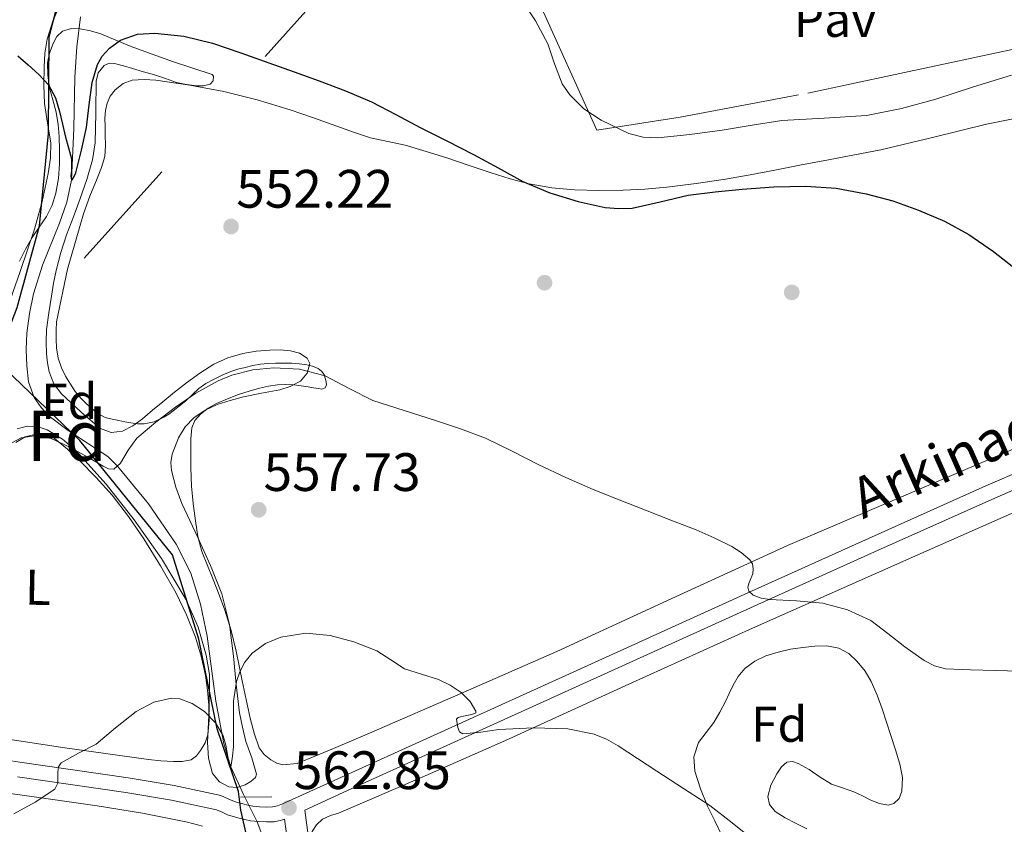
# Model space of a CAD drawing. Extents: x 559659 to 566510, y 742779 to 747468.
# Drawn here: x 564230 to 564426, y 746718 to 746878 of the extents above; entities that cross this region are included whole.
import ezdxf
from ezdxf.enums import TextEntityAlignment as Align

# ---------------------------------------------------------------- set-up
doc = ezdxf.new("R2010")
doc.units = 0
doc.header["$MEASUREMENT"] = 0
for name, pattern in [('DGN Style 2', [77.00461, 46.202766, -30.801844]), ('DGN Style 3', [107.806454, 77.00461, -30.801844]), ('DGN Style 7', [154.00922, 69.304149, -30.801844, 23.101383, -30.801844])]:
    doc.linetypes.add(name, pattern=pattern)
for name, color, linetype in [('Nivel 1', 7, 'Continuous'), ('Nivel 11', 7, 'Continuous'), ('Nivel 17', 7, 'Continuous'), ('Nivel 20', 7, 'Continuous'), ('Nivel 21', 7, 'Continuous'), ('Nivel 25', 7, 'Continuous'), ('Nivel 26', 7, 'Continuous'), ('Nivel 32', 7, 'Continuous'), ('Nivel 35', 7, 'Continuous'), ('Nivel 36', 7, 'Continuous'), ('Nivel 37', 7, 'Continuous'), ('Nivel 4', 7, 'Continuous'), ('Nivel 41', 7, 'Continuous'), ('Nivel 44', 7, 'Continuous'), ('Nivel 48', 7, 'Continuous'), ('Nivel 5', 7, 'Continuous'), ('Nivel 57', 7, 'Continuous'), ('Nivel 7', 7, 'Continuous')]:
    doc.layers.add(name, color=color, linetype=linetype)
doc.styles.add('Style-arial', font='arial.shx', dxfattribs={"bigfont": 'arialbig.shx'})
doc.styles.add('Style-ariali', font='ariali.shx', dxfattribs={"bigfont": 'arialibig.shx'})
doc.styles.add('Style-arialn', font='arialn.shx', dxfattribs={"bigfont": 'arialnbig.shx'})

# ---------------------------------------------------------------- blocks, each defined once
blk = doc.blocks.new('5PATER')
at = {"layer": 'Nivel 7', "linetype": 'Continuous', "lineweight": 0}
h = blk.add_hatch(color=53, dxfattribs=at)
edge = h.paths.add_edge_path()
edge.add_ellipse((0, 0), major_axis=(-1.095731442945027, -1.110710700472634), ratio=0.9994222409660316, start_angle=0, end_angle=360)
blk = doc.blocks.new('5PERFI_1')
at = {"layer": 'Nivel 17', "linetype": 'Continuous', "lineweight": 0}
h = blk.add_hatch(color=7, dxfattribs=at)
edge = h.paths.add_edge_path()
edge.add_arc((0, 0), 1.559999998246487, 315.0000000018422, 675.0000000018422)
blk = doc.blocks.new('5PERFI')
at = {"layer": 'Nivel 17', "color": 7, "linetype": 'Continuous', "lineweight": 0}
blk.add_blockref('5PERFI_1', (0, 0), dxfattribs=at)

msp = doc.modelspace()

# ---------------------------------------------------------------- linework, layer by layer
at = {"layer": 'Nivel 1', "color": 7, "linetype": 'Continuous', "lineweight": 30}
msp.add_polyline3d([(564282.706, 746623.4739999999, 574.099), (564285.3200000001, 746638.942, 572.068), (564288.065, 746660.5419999999, 569.3290000000001), (564288.0719999999, 746678.916, 567.458), (564286.1359999999, 746689.5179999999, 565.773), (564277.935, 746704.337, 564.913), (564274.244, 746720.5760000001, 562.885), (564273.76, 746724.247, 561.294), (564269.5349999999, 746736.753, 559.896), (564265.8759999999, 746754.524, 559.242), (564260.618, 746771.307, 558.014), (564242.2180000001, 746794.0630000001, 554.566), (564225.652, 746809.912, 553.727), (564229.72, 746820.4920000001, 552.91), (564234.203, 746836.71, 551.792), (564236, 746855.0630000001, 550.715), (564236.0789999999, 746874.335, 549.072), (564239.791, 746888.5930000001, 548.489)], dxfattribs=at)
at = {"layer": 'Nivel 11', "color": 142, "linetype": 'DGN Style 3', "lineweight": 13}
msp.add_polyline3d([(564278.9180000001, 746714.4140000001, 563.072), (564277.487, 746718.256, 562.42), (564274.747, 746723.693, 561.074), (564272.22, 746729.2, 560), (564270.821, 746733.824, 559.591), (564269.244, 746742.25, 559.321), (564267.503, 746755.1780000001, 559.297), (564266.223, 746761.531, 559.134), (564264.246, 746767.662, 558.672), (564261.369, 746773.469, 557.806), (564255.8670000001, 746781.462, 556.188), (564249.6599999999, 746788.9750000001, 555), (564247.7790000001, 746790.8459999999, 554.828), (564239.8870000001, 746796.06, 554.337), (564236.1059999999, 746798.8870000001, 554.089), (564234.483, 746800.6000000001, 553.949), (564233.1259999999, 746802.6059999999, 553.792), (564232.014, 746805.685, 553.549), (564231.6540000001, 746808.878, 553.312), (564231.551, 746812.129, 553.115), (564231.686, 746815.3740000001, 552.944), (564232.21, 746819.301, 552.832), (564232.966, 746823.1980000001, 552.72), (564234.7490000001, 746828.9240000001, 552.173), (564238.1880000001, 746837.246, 550.917), (564239.6359999999, 746841.4680000001, 550.355), (564240.523, 746845.8400000001, 550), (564240.977, 746856.0730000001, 549.596), (564241.206, 746866.318, 549.2), (564241.5860000001, 746872.2960000001, 548.905), (564242.342, 746878.254, 548.6080000000001)], dxfattribs=at)
at = {"layer": 'Nivel 20', "color": 7, "linetype": 'DGN Style 2', "lineweight": 0}
msp.add_polyline3d([(564326.179, 746897.3400000001, 544.678), (564328.5789999999, 746902.94, 544.566), (564329.747, 746904.348, 544.55), (564330.467, 746905.084, 544.55), (564331.619, 746905.7239999999, 544.534), (564351.0109999999, 746913.324, 543.878), (564409.0430000001, 746935.084, 542.598), (564432.115, 746872.7479999999, 543.446), (564385.1070000001, 746862.7479999999, 543.462), (564361.5390000001, 746858.348, 544.326), (564344.9950000001, 746855.7720000001, 545.046), (564326.179, 746897.3400000001, 544.678)], dxfattribs=at)
at = {"layer": 'Nivel 21', "color": 1, "linetype": 'DGN Style 2', "lineweight": 0, "elevation": 561.926, "flags": 128}
msp.add_lwpolyline([(564274.131, 746723.1640000001), (564280.3870000001, 746723.196)], dxfattribs=at)
at = {"layer": 'Nivel 21', "color": 7, "linetype": 'DGN Style 3', "lineweight": 0}
msp.add_polyline3d([(564208.771, 746733.3289999999, 557.926), (564230.2520000001, 746730.0819999999, 559.654), (564251.8300000001, 746726.997, 561.3820000000001), (564260.9610000001, 746725.467, 562.1080000000001), (564270.2620000001, 746723.449, 562.758), (564271.6780000001, 746722.842, 562.791), (564272.6359999999, 746722.392, 562.806), (564273.538, 746722.1130000001, 562.846), (564274.6059999999, 746721.8160000001, 562.886), (564275.631, 746721.5630000001, 562.926), (564276.5800000001, 746721.3659999999, 562.966), (564277.933, 746721.213, 563.018), (564279.3530000001, 746721.1769999999, 563.062), (564280.5179999999, 746721.202, 563.0550000000001), (564281.4879999999, 746721.392, 562.982), (564282.517, 746721.7890000001, 562.87), (564283.7239999999, 746722.325, 562.758), (564294.233, 746727.1270000001, 562.149), (564304.754, 746731.9210000001, 561.51), (564340.2590000001, 746748.0179999999, 558.174), (564375.7690000001, 746764.0989999999, 554.902), (564399.0260000001, 746774.5760000001, 553.351), (564422.3489999999, 746785.021, 551.99), (564444.7849999999, 746794.8300000001, 550.772)], dxfattribs=at)
at = {"layer": 'Nivel 21', "color": 7, "linetype": 'Continuous', "lineweight": 0}
for points in [[(564287.7409999999, 746714.5789999999, 563.308), (564286.9199999999, 746720.551, 562.643), (564295.453, 746724.452, 562.149), (564305.9709999999, 746729.244, 561.51), (564341.4720000001, 746745.3400000001, 558.174), (564376.979, 746761.4199999999, 554.902), (564400.2309999999, 746771.8940000001, 553.351), (564423.5390000001, 746782.3319999999, 551.99), (564445.962, 746792.1359999999, 550.772)], [(564229.824, 746727.173, 559.654), (564251.379, 746724.092, 561.3820000000001), (564260.406, 746722.5789999999, 562.1080000000001), (564269.3629999999, 746720.6359999999, 562.758), (564270.473, 746720.1599999999, 562.791), (564271.571, 746719.6440000001, 562.806), (564272.709, 746719.2919999999, 562.846), (564273.8589999999, 746718.9720000001, 562.886), (564274.98, 746718.6950000001, 562.926), (564276.115, 746718.46, 562.966), (564277.73, 746718.277, 563.018), (564279.3470000001, 746718.236, 563.062), (564280.834, 746718.2679999999, 563.0550000000001), (564282.307, 746718.5560000001, 562.982), (564282.875, 746718.7760000001, 562.934), (564283.5320000001, 746714, 563.308)]]:
    msp.add_polyline3d(points, dxfattribs=at)
at = {"layer": 'Nivel 25', "color": 1, "linetype": 'Continuous', "lineweight": 0}
msp.add_polyline3d([(564238.291, 746880.828, 548.966), (564236.8489999999, 746877.3910000001, 548.995), (564235.7150000001, 746873.8200000001, 549.094), (564235.253, 746871.0619999999, 549.319), (564235.091, 746868.284, 549.558), (564235.044, 746864.673, 549.828), (564235.1710000001, 746861.068, 550.102), (564235.804, 746857.159, 550.5310000000001), (564236.4029999999, 746853.26, 550.934), (564236.3389999999, 746850.203, 551.112), (564235.9070000001, 746847.148, 551.2860000000001), (564234.706, 746841.5530000001, 551.6560000000001), (564233.1710000001, 746836.06, 552.022), (564230.331, 746827.6570000001, 552.532), (564227.4110000001, 746819.2919999999, 553.03)], dxfattribs=at)
at = {"layer": 'Nivel 32', "color": 6, "linetype": 'DGN Style 7', "lineweight": 0}
msp.add_polyline3d([(564638.467, 747137.788, 537.4), (564686.0460000001, 747124.8600000001, 537.567), (564704.2509999999, 747064.53, 541.727), (564628.585, 747041.1939999999, 539.859), (564537.337, 747000.477, 540.4350000000001), (564428.104, 746960.067, 542.4590000000001), (564325.321, 746922.017, 544.101), (564211.7320000001, 746795.3189999999, 554.6510000000001), (564084.294, 746815.24, 551.576)], dxfattribs=at)
at = {"layer": 'Nivel 35', "color": 92, "linetype": 'DGN Style 3', "lineweight": 0}
for points in [[(564230.227, 746829.676, 553.606), (564231.4040000001, 746832.087, 553.494), (564232.723, 746834.396, 553.3820000000001), (564234.142, 746836.4750000001, 553.271), (564235.5549999999, 746838.5719999999, 553.142), (564236.679, 746840.821, 552.9780000000001), (564237.443, 746843.212, 552.79), (564237.9380000001, 746846.115, 552.556), (564238.1470000001, 746849.0360000001, 552.326), (564238.1880000001, 746851.757, 552.146), (564238.0989999999, 746854.476, 551.974), (564237.8640000001, 746856.9070000001, 551.785), (564237.4909999999, 746859.324, 551.606), (564236.848, 746861.76, 551.544), (564236.163, 746864.1880000001, 551.51), (564235.8160000001, 746866.652, 551.394), (564235.7949999999, 746869.132, 551.2860000000001), (564236.159, 746871.088, 551.232), (564236.915, 746873.004, 551.206), (564237.649, 746874.3459999999, 551.203), (564238.787, 746875.4040000001, 551.206), (564240.538, 746875.9680000001, 551.214), (564242.291, 746875.868, 551.222), (564244.338, 746875.473, 551.232), (564246.355, 746874.8759999999, 551.238), (564249.385, 746873.632, 551.238), (564252.4029999999, 746872.412, 551.238), (564256.6159999999, 746870.8589999999, 551.238), (564260.835, 746869.324, 551.238), (564264.689, 746868.061, 551.254), (564268.531, 746866.8119999999, 551.27), (564268.8090000001, 746866.46, 551.27), (564268.686, 746865.571, 551.27), (564268.115, 746864.9240000001, 551.27), (564266.7949999999, 746864.5970000001, 551.27), (564265.4750000001, 746864.588, 551.27), (564263.4310000001, 746864.797, 551.27), (564261.395, 746865.212, 551.27), (564259.2239999999, 746865.996, 551.27), (564257.075, 746866.7479999999, 551.27), (564254.8589999999, 746867.3800000001, 551.27), (564252.6429999999, 746868.0120000001, 551.27), (564250.875, 746868.5160000001, 551.27), (564249.1070000001, 746869.02, 551.27), (564248.0660000001, 746869.1030000001, 551.27), (564247.027, 746868.6359999999, 551.27), (564245.8430000001, 746867.162, 551.273), (564245.4750000001, 746865.4839999999, 551.2860000000001), (564245.4299999999, 746863.5079999999, 551.343), (564245.4110000001, 746861.5320000001, 551.446), (564245.4140000001, 746859.1000000001, 551.597), (564245.2520000001, 746853.2320000001, 551.933), (564244.7069999999, 746849.8200000001, 552.118), (564243.6070000001, 746845.9439999999, 552.469), (564242.291, 746842.156, 552.822), (564240.9110000001, 746838.544, 553.028), (564239.5549999999, 746834.9240000001, 553.238), (564238.422, 746831.408, 553.477)], [(564238.422, 746831.408, 553.477), (564237.4909999999, 746827.8360000001, 553.718), (564236.9850000001, 746825.3090000001, 553.894), (564236.547, 746822.764, 554.07), (564236.0260000001, 746819.44, 554.131), (564235.6030000001, 746816.108, 554.198), (564235.5149999999, 746813.6939999999, 554.403), (564235.6030000001, 746811.2760000001, 554.646), (564235.746, 746809.4680000001, 554.866), (564236.0989999999, 746807.676, 555.062), (564237.06, 746805.3470000001, 555.146), (564238.5789999999, 746803.3400000001, 555.19), (564240.4780000001, 746801.5249999999, 555.352), (564242.419, 746799.7720000001, 555.4780000000001), (564244.3360000001, 746798.078, 555.51), (564246.3230000001, 746796.4439999999, 555.5260000000001), (564248.442, 746795.6200000001, 555.534), (564250.659, 746795.916, 555.542), (564252.72, 746796.993, 555.552), (564254.6429999999, 746798.348, 555.558), (564256.675, 746800.057, 555.558), (564258.7069999999, 746801.756, 555.558), (564261.044, 746803.652, 555.558), (564263.395, 746805.5320000001, 555.558), (564266.0430000001, 746807.4639999999, 555.563), (564268.851, 746809.212, 555.574), (564271.656, 746810.5109999999, 555.593), (564274.6270000001, 746811.3559999999, 555.606), (564277.2949999999, 746811.784, 555.606), (564279.9709999999, 746812.0120000001, 555.606), (564282.0249999999, 746812.047, 555.606), (564284.0830000001, 746811.8999999999, 555.606), (564285.854, 746811.3870000001, 555.61), (564287.4110000001, 746810.396, 555.622), (564287.9070000001, 746809.389, 555.652), (564287.4269999999, 746807.4140000001, 555.735), (564286.067, 746805.868, 555.798), (564284.0530000001, 746804.814, 555.832), (564281.939, 746804.1240000001, 555.862), (564278.3319999999, 746803.4539999999, 555.9010000000001), (564274.7390000001, 746802.7479999999, 555.942), (564272.1159999999, 746802.033, 556.003), (564269.523, 746801.1799999999, 556.07), (564267.102, 746800.0719999999, 556.091), (564264.851, 746798.54, 556.102), (564263.131, 746796.7590000001, 556.139), (564261.8430000001, 746794.604, 556.246), (564260.5619999999, 746791.344, 556.665), (564260.2960000001, 746789.709, 556.927), (564260.4029999999, 746788.092, 557.142), (564261.271, 746784.787, 557.446), (564262.5149999999, 746781.548, 557.766), (564264.0860000001, 746778.139, 558.208), (564265.6510000001, 746774.7479999999, 558.694), (564268.152, 746769.209, 559.659), (564270.4510000001, 746763.5800000001, 560.5500000000001), (564271.9450000001, 746757.4510000001, 561.184), (564272.771, 746751.148, 561.75), (564273.3090000001, 746745.524, 562.23), (564273.923, 746739.916, 562.71), (564274.5120000001, 746737.058, 563.034), (564275.203, 746734.22, 563.35), (564276.4040000001, 746730.942, 563.551), (564277.2990000001, 746727.7080000001, 563.622), (564277.108, 746727.0519999999, 563.626), (564276.2150000001, 746726.263, 563.626), (564275.075, 746725.612, 563.622), (564273.46, 746725.0630000001, 563.618), (564271.8589999999, 746725.212, 563.574), (564269.9550000001, 746726.1699999999, 563.349), (564268.5630000001, 746727.8200000001, 563.078), (564267.754, 746730.8940000001, 562.778), (564267.587, 746733.996, 562.5020000000001), (564267.9099999999, 746740.7609999999, 561.989), (564267.9709999999, 746747.5160000001, 561.4780000000001), (564267.351, 746751.3559999999, 561.163), (564265.74, 746756.967, 560.673), (564263.315, 746762.3800000001, 560.166), (564258.4380000001, 746770.5760000001, 559.09), (564252.9950000001, 746778.3, 558.134), (564247.426, 746785.344, 557.58), (564241.395, 746792.0760000001, 557.03), (564238.7649999999, 746794.3430000001, 556.764), (564235.7309999999, 746796.172, 556.598), (564233.727, 746796.848, 556.59), (564231.699, 746796.892, 556.582), (564229.764, 746796.3670000001, 556.574)], [(564369.8589999999, 746715.5, 561.158), (564368.4410000001, 746718.429, 561.158), (564367.0109999999, 746721.372, 561.142), (564365.6129999999, 746724.8060000001, 560.952), (564364.5149999999, 746728.3, 560.678), (564364.3130000001, 746731.182, 560.396), (564365.219, 746734.0120000001, 560.118), (564366.7350000001, 746736.03, 559.9590000000001), (564368.243, 746737.98, 559.798), (564369.4369999999, 746740.051, 559.547), (564370.5789999999, 746742.156, 559.302), (564371.335, 746743.767, 559.166), (564372.0830000001, 746745.388, 559.046), (564373.1070000001, 746747.142, 558.922), (564374.435, 746748.7320000001, 558.806), (564376.406, 746750.2150000001, 558.693), (564378.6270000001, 746751.212, 558.582), (564381.0349999999, 746751.9680000001, 558.378), (564383.4909999999, 746752.54, 558.166), (564385.9299999999, 746752.9240000001, 558.041), (564388.371, 746753.1799999999, 557.99), (564390.7390000001, 746753.2309999999, 557.998), (564393.1070000001, 746752.7960000001, 558.006), (564395.1200000001, 746751.7150000001, 558.006), (564396.787, 746750.108, 558.006), (564398.325, 746748.196, 558.02), (564399.5390000001, 746746.1240000001, 558.054), (564400.727, 746743.435, 558.146), (564401.747, 746740.7, 558.342), (564402.604, 746738.044, 558.597), (564403.459, 746735.388, 558.854), (564404.365, 746732.557, 559.121), (564405.267, 746729.7239999999, 559.3820000000001), (564405.76, 746727.0549999999, 559.5500000000001), (564405.6510000001, 746724.3319999999, 559.606), (564405.128, 746722.9010000001, 559.606), (564404.0190000001, 746721.852, 559.606), (564402.909, 746721.5700000001, 559.607), (564401.1669999999, 746721.8700000001, 559.61), (564399.507, 746722.5560000001, 559.622), (564397.7930000001, 746723.4040000001, 559.679), (564396.067, 746724.22, 559.766), (564393.8629999999, 746724.9750000001, 559.879), (564391.6669999999, 746725.756, 559.99), (564389.412, 746727.131, 560.086), (564387.219, 746728.652, 560.134), (564385.01, 746729.8589999999, 560.142), (564383.8700000001, 746730.203, 560.146), (564382.8030000001, 746730.1240000001, 560.15), (564381.692, 746729.1950000001, 560.158), (564380.8030000001, 746727.788, 560.166), (564379.5800000001, 746725.513, 560.187), (564378.9950000001, 746723.244, 560.23), (564379.342, 746721.6540000001, 560.371), (564380.4510000001, 746720.2679999999, 560.534), (564382.4709999999, 746719.013, 560.641), (564384.5149999999, 746717.996, 560.71), (564386.7320000001, 746716.858, 560.743)]]:
    msp.add_polyline3d(points, dxfattribs=at)
at = {"layer": 'Nivel 36', "color": 92, "linetype": 'Continuous', "lineweight": 0}
for points in [[(564615.155, 746881.3559999999, 547.414), (564602.659, 746875.0290000001, 547.541), (564596.604, 746871.5490000001, 547.613), (564590.7390000001, 746867.7239999999, 547.702), (564588.317, 746865.757, 547.804), (564585.939, 746863.74, 547.926), (564583.5900000001, 746861.8729999999, 548.008), (564581.0590000001, 746860.3160000001, 548.054), (564569.6510000001, 746855.331, 548.08), (564558.243, 746850.348, 548.102), (564538.6740000001, 746841.797, 548.179), (564519.1070000001, 746833.244, 548.2620000000001), (564502.7520000001, 746825.746, 548.366), (564486.4510000001, 746818.1240000001, 548.5020000000001), (564473.058, 746812.03, 548.667), (564459.619, 746806.06, 549.11), (564443.462, 746799.084, 550.061), (564427.2990000001, 746792.1400000001, 551.174), (564405.1129999999, 746782.6510000001, 552.698), (564382.9310000001, 746773.148, 554.3580000000001), (564359.942, 746762.665, 556.3340000000001), (564337.027, 746752.0760000001, 558.374), (564318.4369999999, 746743.94, 560.051)], [(564287.811, 746714.0700000001, 563.824), (564288.405, 746716.287, 563.6030000000001), (564289.2579999999, 746717.6130000001, 563.482), (564290.435, 746718.7960000001, 563.3820000000001), (564292.027, 746719.5109999999, 563.331), (564293.619, 746719.932, 563.2860000000001), (564310.25, 746727.1140000001, 562.275), (564326.8189999999, 746734.412, 561.03), (564351.382, 746745.5860000001, 558.6850000000001), (564375.9709999999, 746756.7320000001, 556.3100000000001), (564408.2490000001, 746771.0260000001, 553.518), (564440.531, 746785.324, 551.398), (564470.1810000001, 746799.057, 550.386), (564499.8589999999, 746812.78, 549.782), (564533.811, 746827.716, 549.17), (564567.8589999999, 746842.476, 548.838), (564590.577, 746852.825, 549.0260000000001), (564602.0360000001, 746857.7250000001, 549.341), (564613.747, 746861.916, 549.83), (564621.571, 746864.3559999999, 550.214), (564629.395, 746866.7960000001, 550.598)], [(564246.486, 746848.321, 551.726), (564247.155, 746850.54, 551.574), (564247.325, 746852.675, 551.4300000000001), (564247.267, 746854.8119999999, 551.2860000000001), (564247.226, 746856.4839999999, 551.178), (564247.1869999999, 746858.156, 551.078), (564247.3130000001, 746859.658, 551.001), (564247.6510000001, 746861.148, 550.934), (564248.26, 746862.538, 550.861), (564249.2509999999, 746863.7720000001, 550.822), (564250.831, 746865.061, 550.822), (564252.6270000001, 746865.7239999999, 550.822), (564254.983, 746865.855, 550.822), (564257.331, 746865.6599999999, 550.822), (564264.101, 746864.7069999999, 550.784), (564270.835, 746863.436, 550.678), (564277.4909999999, 746861.7919999999, 550.461), (564284.0349999999, 746859.8200000001, 550.246), (564288.6610000001, 746858.176, 550.158), (564293.283, 746856.524, 550.07), (564296.619, 746855.3659999999, 550.001), (564299.9709999999, 746854.2520000001, 549.926), (564303.4269999999, 746853.473, 549.825), (564306.899, 746852.7479999999, 549.718), (564311.0460000001, 746851.53, 549.615), (564315.1710000001, 746850.236, 549.5260000000001), (564319.588, 746848.7520000001, 549.44), (564324.003, 746847.26, 549.398), (564327.7579999999, 746846.0860000001, 549.398), (564331.571, 746845.0519999999, 549.398), (564336.0519999999, 746844.2550000001, 549.398), (564340.5789999999, 746843.8999999999, 549.398), (564345.396, 746843.7579999999, 549.398), (564350.2110000001, 746843.8200000001, 549.398), (564354.558, 746844.0260000001, 549.373), (564358.899, 746844.396, 549.3340000000001), (564364.763, 746845.125, 549.314), (564370.595, 746846.0279999999, 549.2860000000001), (564375.503, 746846.895, 549.1800000000001), (564380.4029999999, 746847.804, 549.062), (564385.723, 746848.835, 548.99), (564391.0430000001, 746849.868, 548.918), (564396.2509999999, 746850.852, 548.848), (564401.459, 746851.8360000001, 548.758), (564411.9890000001, 746854.352, 548.492), (564422.4990000001, 746856.9720000001, 548.198), (564433.8200000001, 746859.203, 547.886)], [(564318.4369999999, 746743.94, 560.051), (564299.811, 746735.868, 561.734), (564292.6270000001, 746732.804, 562.226), (564285.395, 746729.804, 562.518), (564282.5789999999, 746729.548, 562.5020000000001), (564281.365, 746729.9029999999, 562.421), (564280.2110000001, 746730.5560000001, 562.342), (564278.8400000001, 746731.598, 562.278), (564277.875, 746732.9240000001, 562.214), (564276.8470000001, 746735.8530000001, 562.077), (564276.0989999999, 746738.828, 561.926), (564275.28, 746742.5590000001, 561.6750000000001), (564274.483, 746746.284, 561.2860000000001), (564273.895, 746749.2320000001, 560.792), (564273.2990000001, 746752.172, 560.294), (564272.283, 746756.26, 559.767), (564271.0109999999, 746760.3, 559.238), (564269.8899999999, 746763.3700000001, 558.823), (564268.723, 746766.412, 558.4060000000001), (564267.5830000001, 746769.175, 557.94), (564266.467, 746771.9639999999, 557.542), (564265.6640000001, 746774.9739999999, 557.337), (564265.1710000001, 746778.06, 557.174), (564264.7239999999, 746781.5090000001, 556.972), (564264.419, 746784.9720000001, 556.806), (564264.2890000001, 746788.612, 556.718), (564264.243, 746792.2520000001, 556.646), (564264.26, 746794.405, 556.59), (564264.4510000001, 746796.5560000001, 556.534), (564265.0730000001, 746798.0349999999, 556.495), (564266.2110000001, 746799.2760000001, 556.438), (564267.7250000001, 746800.466, 556.336), (564269.3629999999, 746801.388, 556.23), (564271.5419999999, 746802.351, 556.102), (564273.763, 746803.196, 555.974), (564275.8400000001, 746803.8659999999, 555.862), (564277.939, 746804.46, 555.75), (564279.6969999999, 746804.8559999999, 555.57), (564281.4750000001, 746805.1159999999, 555.366), (564283.148, 746805.2180000001, 555.24), (564284.8189999999, 746805.1159999999, 555.142), (564286.196, 746804.9180000001, 555.097), (564287.571, 746804.716, 555.046), (564288.635, 746804.5560000001, 554.9830000000001), (564289.699, 746804.396, 554.918), (564290.3319999999, 746804.2749999999, 554.88), (564290.963, 746804.4920000001, 554.838), (564291.247, 746805.0930000001, 554.744), (564291.1869999999, 746805.7080000001, 554.63), (564290.771, 746807.1640000001, 554.4540000000001), (564290.2509999999, 746807.8630000001, 554.393), (564289.571, 746808.3640000001, 554.3580000000001), (564288.469, 746808.8200000001, 554.336), (564287.331, 746809.084, 554.326), (564285.838, 746809.3030000001, 554.326), (564284.3389999999, 746809.4199999999, 554.326), (564282.723, 746809.432, 554.326), (564281.1070000001, 746809.4040000001, 554.326), (564279.6100000001, 746809.3500000001, 554.297), (564278.115, 746809.2280000001, 554.2620000000001), (564276.578, 746808.9569999999, 554.2620000000001), (564275.0590000001, 746808.588, 554.2620000000001), (564273.6259999999, 746808.2050000001, 554.244), (564272.2110000001, 746807.756, 554.23), (564270.4809999999, 746807.0419999999, 554.238), (564268.8030000001, 746806.2039999999, 554.246), (564267.2849999999, 746805.362, 554.246), (564265.8589999999, 746804.3800000001, 554.246), (564264.548, 746803.1599999999, 554.246), (564263.2509999999, 746801.932, 554.246), (564262.0279999999, 746800.9469999999, 554.246), (564260.787, 746799.98, 554.246), (564259.8740000001, 746799.3049999999, 554.246), (564258.915, 746798.6680000001, 554.246), (564257.0079999999, 746797.7760000001, 554.246), (564254.979, 746797.388, 554.246), (564253.673, 746797.3940000001, 554.246), (564252.371, 746797.548, 554.246), (564251.1780000001, 746797.763, 554.246), (564249.987, 746797.996, 554.246), (564248.6200000001, 746798.2849999999, 554.246), (564247.267, 746798.652, 554.246), (564245.9280000001, 746799.3330000001, 554.231), (564244.723, 746800.2679999999, 554.198), (564243.4979999999, 746801.3330000001, 554.15), (564242.371, 746802.4920000001, 554.102), (564241.3, 746803.824, 554.081), (564240.3230000001, 746805.2280000001, 554.054), (564239.3700000001, 746806.815, 553.994), (564238.5630000001, 746808.4920000001, 553.926), (564237.872, 746810.439, 553.846), (564237.5390000001, 746812.4439999999, 553.766), (564237.4839999999, 746814.1969999999, 553.724), (564237.4909999999, 746815.9480000001, 553.638), (564237.531, 746817.6680000001, 553.486), (564239.7309999999, 746828.092, 552.854), (564241.331, 746833.588, 552.606), (564242.9310000001, 746839.084, 552.3580000000001), (564244.223, 746842.6499999999, 552.139), (564245.6510000001, 746846.172, 551.878), (564246.486, 746848.321, 551.726)], [(564229.4909999999, 746793.6599999999, 554.918), (564231.328, 746794.767, 554.98), (564233.267, 746795.2760000001, 555.19), (564235.24, 746795.24, 555.48), (564237.139, 746794.46, 555.75), (564239.7690000001, 746792.3389999999, 555.9300000000001), (564242.115, 746790.06, 556.102), (564245.4369999999, 746786.6780000001, 556.643), (564248.611, 746783.1640000001, 557.142), (564251.8910000001, 746778.9199999999, 557.388), (564254.9310000001, 746774.4920000001, 557.638), (564258.25, 746769.165, 558.119), (564261.331, 746763.692, 558.598), (564263.44, 746759.4070000001, 558.843), (564265.219, 746754.9720000001, 559.158), (564266.348, 746751.2, 559.562), (564267.1710000001, 746747.3559999999, 559.974), (564267.6000000001, 746744.3929999999, 560.282), (564267.875, 746741.4199999999, 560.582), (564267.9480000001, 746738.4709999999, 560.664), (564267.6510000001, 746735.5160000001, 560.662), (564267.108, 746733.922, 560.785), (564266.2110000001, 746732.4280000001, 560.87), (564265.409, 746731.335, 560.862), (564264.3389999999, 746730.5719999999, 560.854), (564262.5719999999, 746730.21, 560.847), (564260.8030000001, 746730.236, 560.838), (564258.338, 746730.3840000001, 560.779), (564255.875, 746730.6200000001, 560.662), (564239.2280000001, 746732.926, 559.736), (564222.659, 746735.452, 558.694)], [(564220.5789999999, 746724.956, 559.158), (564233.1370000001, 746723.24, 560.222), (564245.6669999999, 746721.436, 561.35), (564254.6640000001, 746719.939, 561.932), (564263.635, 746718.2039999999, 562.566), (564266.5800000001, 746717.351, 563.032)]]:
    msp.add_polyline3d(points, dxfattribs=at)
at = {"layer": 'Nivel 4', "color": 30, "linetype": 'Continuous', "lineweight": 30, "elevation": 550, "flags": 128}
msp.add_lwpolyline([(564229.892, 746870.5320000001), (564231.899, 746868.72), (564234.0260000001, 746866.8430000001), (564235.963, 746864.736), (564237.351, 746862.202), (564238.1869999999, 746859.456), (564238.7649999999, 746856.9169999999), (564239.3389999999, 746854.3840000001), (564239.9280000001, 746852.2220000001), (564240.523, 746850.064), (564240.5220000001, 746847.744), (564240.425, 746846.648), (564240.523, 746845.8400000001), (564240.6980000001, 746845.8530000001), (564241.094, 746846.5079999999), (564241.4029999999, 746847.2960000001), (564242.5560000001, 746851.788), (564243.4990000001, 746856.304), (564244.0900000001, 746860.7620000001), (564244.683, 746865.2320000001), (564245.712, 746868.8300000001), (564246.673, 746870.494), (564248.1070000001, 746872.064), (564250.271, 746873.6229999999), (564253.6370000001, 746874.8640000001), (564257.0989999999, 746875.0560000001), (564262.9010000001, 746874.4439999999), (564268.6030000001, 746873.0719999999), (564274.2150000001, 746871.1410000001), (564279.8030000001, 746869.1680000001), (564284.8060000001, 746867.3589999999), (564289.8030000001, 746865.5360000001), (564295.0390000001, 746863.584), (564300.1710000001, 746861.3759999999), (564305.05, 746858.848), (564309.899, 746856.2720000001), (564315.1869999999, 746853.5989999999), (564320.4750000001, 746850.9280000001), (564325.3870000001, 746848.2550000001), (564330.2990000001, 746845.5519999999), (564335.6470000001, 746843.273), (564341.2590000001, 746841.5360000001), (564346.6529999999, 746840.372), (564349.361, 746840.1540000001), (564352.0430000001, 746840.2720000001), (564357.598, 746841.5090000001), (564363.179, 746842.8), (564368.5120000001, 746843.477), (564373.8670000001, 746844.0320000001), (564380.2180000001, 746844.462), (564386.571, 746844.608), (564392.5700000001, 746844.1969999999), (564398.5390000001, 746843.1200000001), (564403.8230000001, 746841.676), (564408.9709999999, 746839.824), (564414.112, 746837.662), (564418.987, 746834.9920000001), (564423.8430000001, 746831.6089999999), (564428.4909999999, 746827.9839999999)], dxfattribs=at)
at = {"layer": 'Nivel 5', "color": 30, "linetype": 'Continuous', "lineweight": 0, "flags": 128}
for points, elevation in [([(564329.9310000001, 746881.8400000001), (564332.8060000001, 746877.507), (564335.227, 746872.912), (564336.608, 746868.939), (564338.091, 746864.9439999999), (564339.5970000001, 746862.7420000001), (564342.416, 746859.9920000001), (564345.851, 746857.712), (564351.392, 746855.0860000001), (564354.216, 746854.369), (564357.0989999999, 746854.24), (564363.521, 746854.862), (564369.9310000001, 746855.744), (564375.8500000001, 746856.7390000001), (564381.771, 746857.696), (564390.203, 746858.135), (564398.635, 746858.656), (564405.5560000001, 746860.0619999999), (564412.379, 746861.9040000001), (564419.888, 746864.345), (564427.419, 746866.672)], 545), ([(564228.683, 746793.6159999999), (564230.531, 746794.551), (564233.585, 746795.0560000001), (564236.507, 746794.4639999999), (564239.223, 746793.2080000001), (564241.899, 746791.808), (564244.361, 746790.3800000001), (564246.811, 746788.9439999999), (564247.8940000001, 746788.425), (564248.9550000001, 746788.3840000001), (564250.304, 746789.514), (564251.825, 746792.111), (564253.5630000001, 746794.5279999999), (564257.298, 746797.6810000001), (564261.2110000001, 746800.7039999999), (564265.284, 746803.4820000001), (564269.6910000001, 746805.936), (564272.432, 746807.0549999999), (564276.5989999999, 746808.087), (564280.7949999999, 746808.496), (564285.906, 746808.229), (564290.987, 746806.912), (564295.77, 746804.4010000001), (564300.4909999999, 746802.0320000001), (564306.699, 746800.0279999999), (564312.9070000001, 746798.0160000001), (564317.8999999999, 746796.354), (564322.8430000001, 746794.544), (564328.1799999999, 746791.9639999999), (564333.4510000001, 746789.2479999999), (564338.837, 746786.7250000001), (564344.283, 746784.3360000001), (564349.469, 746782.257), (564354.6669999999, 746780.2080000001), (564359.7139999999, 746778.246), (564364.763, 746776.288), (564368.334, 746774.716), (564371.835, 746772.96), (564373.716, 746771.784), (564375.4510000001, 746770.3200000001), (564375.979, 746769.504), (564376.092, 746768.538), (564376.0430000001, 746767.568), (564375.304, 746765.7930000001), (564374.9979999999, 746764.9240000001), (564375.227, 746764.0800000001), (564376.0970000001, 746763.281), (564377.672, 746762.709), (564379.355, 746762.4480000001), (564384.679, 746762.1499999999)], 555), ([(564384.679, 746762.1499999999), (564389.963, 746761.712), (564394.8319999999, 746760.3640000001), (564399.4510000001, 746758.24), (564402.885, 746755.6869999999), (564406.2350000001, 746753.0560000001), (564410.0860000001, 746750.3160000001), (564412.112, 746749.2250000001), (564414.2990000001, 746748.6880000001), (564419.2660000001, 746748.4510000001), (564424.2350000001, 746748.3360000001), (564429.0590000001, 746748.22)], 555), ([(564229.0800000001, 746719.8260000001), (564233.304, 746722.1410000001), (564237.243, 746724.7520000001), (564237.797, 746725.902), (564237.827, 746728.146), (564237.9680000001, 746729.183), (564238.4909999999, 746729.9680000001), (564241.9680000001, 746731.871), (564245.467, 746733.712), (564249.264, 746736.943), (564253.3870000001, 746740.192), (564256.898, 746742.003), (564260.4269999999, 746742.8319999999), (564262.0760000001, 746742.7139999999), (564264.54, 746741.798), (564266.987, 746740.176), (564269.247, 746737.8260000001), (564270.683, 746735.3119999999), (564271.2139999999, 746733.45), (564271.8600000001, 746730.1100000001), (564272.112, 746729.2320000001), (564272.22, 746729.2), (564272.315, 746729.52), (564272.568, 746731.297), (564272.747, 746733.152), (564272.7760000001, 746737.7050000001), (564272.747, 746742.256), (564273.321, 746746.172), (564273.993, 746748.074), (564275.0190000001, 746749.952), (564276.4879999999, 746751.7609999999), (564279.129, 746753.72), (564282.1869999999, 746754.96), (564287.111, 746755.746), (564291.9950000001, 746755.2960000001), (564296.6740000001, 746754.0460000001), (564301.227, 746752.2239999999), (564304.0120000001, 746750.425), (564306.7790000001, 746748.6880000001), (564310.111, 746747.595), (564313.483, 746746.544), (564315.8090000001, 746745.3859999999), (564318.0430000001, 746743.9680000001), (564319.7919999999, 746742.131), (564320.9550000001, 746740.2239999999)], 560), ([(564320.9550000001, 746740.2239999999), (564320.933, 746739.9310000001), (564320.1170000001, 746739.571), (564318.166, 746739.185), (564317.399, 746738.962), (564317.0989999999, 746738.656), (564317.341, 746737.01), (564317.7150000001, 746736.1429999999), (564318.3470000001, 746735.744), (564321.923, 746736.088), (564325.5149999999, 746736.592), (564332.375, 746736.895), (564339.227, 746736.7520000001), (564344.4480000001, 746735.6570000001), (564346.932, 746734.658), (564349.2590000001, 746733.3600000001), (564353.112, 746730.824), (564356.9550000001, 746728.288), (564362.213, 746724.8759999999), (564367.467, 746721.456), (564371.9110000001, 746718.0630000001), (564376.283, 746714.544)], 560)]:
    msp.add_lwpolyline(points, dxfattribs=dict(at, elevation=elevation))
at = {"layer": 'Nivel 57', "color": 92, "linetype": 'DGN Style 3', "lineweight": 0}
for points in [[(564229.764, 746796.3670000001, 556.574), (564231.699, 746796.892, 556.582), (564233.727, 746796.848, 556.59), (564235.7309999999, 746796.172, 556.598), (564238.7649999999, 746794.3430000001, 556.764), (564241.395, 746792.0760000001, 557.03), (564247.426, 746785.344, 557.58), (564252.9950000001, 746778.3, 558.134), (564258.4380000001, 746770.5760000001, 559.09), (564263.315, 746762.3800000001, 560.166), (564265.74, 746756.967, 560.673), (564267.351, 746751.3559999999, 561.163), (564267.9709999999, 746747.5160000001, 561.4780000000001), (564267.9099999999, 746740.7609999999, 561.989), (564267.587, 746733.996, 562.5020000000001), (564267.754, 746730.8940000001, 562.778), (564268.5630000001, 746727.8200000001, 563.078), (564269.9550000001, 746726.1699999999, 563.349), (564271.8589999999, 746725.212, 563.574), (564273.46, 746725.0630000001, 563.618), (564275.075, 746725.612, 563.622), (564276.2150000001, 746726.263, 563.626), (564277.108, 746727.0519999999, 563.626), (564277.2990000001, 746727.7080000001, 563.622), (564276.4040000001, 746730.942, 563.551), (564275.203, 746734.22, 563.35), (564274.5120000001, 746737.058, 563.034), (564273.923, 746739.916, 562.71), (564273.3090000001, 746745.524, 562.23), (564272.771, 746751.148, 561.75), (564271.9450000001, 746757.4510000001, 561.184), (564270.4510000001, 746763.5800000001, 560.5500000000001), (564268.152, 746769.209, 559.659), (564265.6510000001, 746774.7479999999, 558.694), (564264.0860000001, 746778.139, 558.208), (564262.5149999999, 746781.548, 557.766), (564261.271, 746784.787, 557.446), (564260.4029999999, 746788.092, 557.142), (564260.2960000001, 746789.709, 556.927), (564260.5619999999, 746791.344, 556.665), (564261.8430000001, 746794.604, 556.246), (564263.131, 746796.7590000001, 556.139), (564264.851, 746798.54, 556.102), (564267.102, 746800.0719999999, 556.091), (564269.523, 746801.1799999999, 556.07), (564272.1159999999, 746802.033, 556.003), (564274.7390000001, 746802.7479999999, 555.942), (564278.3319999999, 746803.4539999999, 555.9010000000001), (564281.939, 746804.1240000001, 555.862), (564284.0530000001, 746804.814, 555.832), (564286.067, 746805.868, 555.798), (564287.4269999999, 746807.4140000001, 555.735), (564287.9070000001, 746809.389, 555.652), (564287.4110000001, 746810.396, 555.622), (564285.854, 746811.3870000001, 555.61), (564284.0830000001, 746811.8999999999, 555.606), (564282.0249999999, 746812.047, 555.606), (564279.9709999999, 746812.0120000001, 555.606), (564277.2949999999, 746811.784, 555.606), (564274.6270000001, 746811.3559999999, 555.606), (564271.656, 746810.5109999999, 555.593), (564268.851, 746809.212, 555.574), (564266.0430000001, 746807.4639999999, 555.563), (564263.395, 746805.5320000001, 555.558), (564261.044, 746803.652, 555.558), (564258.7069999999, 746801.756, 555.558), (564256.675, 746800.057, 555.558), (564254.6429999999, 746798.348, 555.558), (564252.72, 746796.993, 555.552), (564250.659, 746795.916, 555.542), (564248.442, 746795.6200000001, 555.534), (564246.3230000001, 746796.4439999999, 555.5260000000001), (564244.3360000001, 746798.078, 555.51), (564242.419, 746799.7720000001, 555.4780000000001), (564240.4780000001, 746801.5249999999, 555.352), (564238.5789999999, 746803.3400000001, 555.19), (564237.06, 746805.3470000001, 555.146), (564236.0989999999, 746807.676, 555.062), (564235.746, 746809.4680000001, 554.866), (564235.6030000001, 746811.2760000001, 554.646), (564235.5149999999, 746813.6939999999, 554.403), (564235.6030000001, 746816.108, 554.198), (564236.0260000001, 746819.44, 554.131), (564236.547, 746822.764, 554.07), (564236.9850000001, 746825.3090000001, 553.894), (564237.4909999999, 746827.8360000001, 553.718), (564238.422, 746831.408, 553.477), (564239.5549999999, 746834.9240000001, 553.238), (564240.9110000001, 746838.544, 553.028), (564242.291, 746842.156, 552.822), (564243.6070000001, 746845.9439999999, 552.469), (564244.7069999999, 746849.8200000001, 552.118), (564245.2520000001, 746853.2320000001, 551.933), (564245.4140000001, 746859.1000000001, 551.597), (564245.4110000001, 746861.5320000001, 551.446), (564245.4299999999, 746863.5079999999, 551.343), (564245.4750000001, 746865.4839999999, 551.2860000000001), (564245.8430000001, 746867.162, 551.273), (564247.027, 746868.6359999999, 551.27), (564248.0660000001, 746869.1030000001, 551.27), (564249.1070000001, 746869.02, 551.27), (564250.875, 746868.5160000001, 551.27), (564252.6429999999, 746868.0120000001, 551.27), (564254.8589999999, 746867.3800000001, 551.27), (564257.075, 746866.7479999999, 551.27), (564259.2239999999, 746865.996, 551.27), (564261.395, 746865.212, 551.27), (564263.4310000001, 746864.797, 551.27), (564265.4750000001, 746864.588, 551.27), (564266.7949999999, 746864.5970000001, 551.27), (564268.115, 746864.9240000001, 551.27), (564268.686, 746865.571, 551.27), (564268.8090000001, 746866.46, 551.27), (564268.531, 746866.8119999999, 551.27), (564264.689, 746868.061, 551.254), (564260.835, 746869.324, 551.238), (564256.6159999999, 746870.8589999999, 551.238), (564252.4029999999, 746872.412, 551.238), (564249.385, 746873.632, 551.238), (564246.355, 746874.8759999999, 551.238), (564244.338, 746875.473, 551.232), (564242.291, 746875.868, 551.222), (564240.538, 746875.9680000001, 551.214), (564238.787, 746875.4040000001, 551.206), (564237.649, 746874.3459999999, 551.203), (564236.915, 746873.004, 551.206), (564236.159, 746871.088, 551.232), (564235.7949999999, 746869.132, 551.2860000000001), (564235.8160000001, 746866.652, 551.394), (564236.163, 746864.1880000001, 551.51), (564236.848, 746861.76, 551.544), (564237.4909999999, 746859.324, 551.606), (564237.8640000001, 746856.9070000001, 551.785), (564238.0989999999, 746854.476, 551.974), (564238.1880000001, 746851.757, 552.146), (564238.1470000001, 746849.0360000001, 552.326), (564237.9380000001, 746846.115, 552.556), (564237.443, 746843.212, 552.79), (564236.679, 746840.821, 552.9780000000001), (564235.5549999999, 746838.5719999999, 553.142), (564234.142, 746836.4750000001, 553.271), (564232.723, 746834.396, 553.3820000000001), (564231.4040000001, 746832.087, 553.494), (564230.227, 746829.676, 553.606)], [(564386.7320000001, 746716.858, 560.743), (564384.5149999999, 746717.996, 560.71), (564382.4709999999, 746719.013, 560.641), (564380.4510000001, 746720.2679999999, 560.534), (564379.342, 746721.6540000001, 560.371), (564378.9950000001, 746723.244, 560.23), (564379.5800000001, 746725.513, 560.187), (564380.8030000001, 746727.788, 560.166), (564381.692, 746729.1950000001, 560.158), (564382.8030000001, 746730.1240000001, 560.15), (564383.8700000001, 746730.203, 560.146), (564385.01, 746729.8589999999, 560.142), (564387.219, 746728.652, 560.134), (564389.412, 746727.131, 560.086), (564391.6669999999, 746725.756, 559.99), (564393.8629999999, 746724.9750000001, 559.879), (564396.067, 746724.22, 559.766), (564397.7930000001, 746723.4040000001, 559.679), (564399.507, 746722.5560000001, 559.622), (564401.1669999999, 746721.8700000001, 559.61), (564402.909, 746721.5700000001, 559.607), (564404.0190000001, 746721.852, 559.606), (564405.128, 746722.9010000001, 559.606), (564405.6510000001, 746724.3319999999, 559.606), (564405.76, 746727.0549999999, 559.5500000000001), (564405.267, 746729.7239999999, 559.3820000000001), (564404.365, 746732.557, 559.121), (564403.459, 746735.388, 558.854), (564402.604, 746738.044, 558.597), (564401.747, 746740.7, 558.342), (564400.727, 746743.435, 558.146), (564399.5390000001, 746746.1240000001, 558.054), (564398.325, 746748.196, 558.02), (564396.787, 746750.108, 558.006), (564395.1200000001, 746751.7150000001, 558.006), (564393.1070000001, 746752.7960000001, 558.006), (564390.7390000001, 746753.2309999999, 557.998), (564388.371, 746753.1799999999, 557.99), (564385.9299999999, 746752.9240000001, 558.041), (564383.4909999999, 746752.54, 558.166), (564381.0349999999, 746751.9680000001, 558.378), (564378.6270000001, 746751.212, 558.582), (564376.406, 746750.2150000001, 558.693), (564374.435, 746748.7320000001, 558.806), (564373.1070000001, 746747.142, 558.922), (564372.0830000001, 746745.388, 559.046), (564371.335, 746743.767, 559.166), (564370.5789999999, 746742.156, 559.302), (564369.4369999999, 746740.051, 559.547), (564368.243, 746737.98, 559.798), (564366.7350000001, 746736.03, 559.9590000000001), (564365.219, 746734.0120000001, 560.118), (564364.3130000001, 746731.182, 560.396), (564364.5149999999, 746728.3, 560.678), (564365.6129999999, 746724.8060000001, 560.952), (564367.0109999999, 746721.372, 561.142), (564368.4410000001, 746718.429, 561.158), (564369.8589999999, 746715.5, 561.158)]]:
    msp.add_polyline3d(points, dxfattribs=at)

# ---------------------------------------------------------------- block references
at = {"layer": 'Nivel 17', "color": 7, "linetype": 'Continuous', "lineweight": 0}
for p in [(564334.598, 746825.422, 550.736), (564383.75, 746823.5020000001, 550.096)]:
    msp.add_blockref('5PERFI', p, dxfattribs=at)
at = {"layer": 'Nivel 7', "color": 53, "linetype": 'Continuous', "lineweight": 0}
for p in [(564272.267, 746836.592, 552.224), (564277.771, 746780.2720000001, 557.7280000000001), (564283.787, 746721.0079999999, 562.848)]:
    msp.add_blockref('5PATER', p, dxfattribs=at)

# ---------------------------------------------------------------- texts
at = {"layer": 'Nivel 26', "color": 7, "linetype": 'Continuous', "lineweight": 0, "style": 'Style-arial'}
msp.add_text('Pav', height=7.000002, dxfattribs=at).set_placement((564392.3584461885, 746877.7930009998, 544.269), align=Align.MIDDLE_CENTER)
at = {"layer": 'Nivel 37', "color": 92, "linetype": 'Continuous', "lineweight": 0, "style": 'Style-arial'}
for p in [(564240.1119673103, 746801.8370009998, 554.091), (564381.2479673102, 746737.649001, 557.751)]:
    msp.add_text('Fd', height=7.000002, dxfattribs=at).set_placement(p, align=Align.MIDDLE_CENTER)
at = {"layer": 'Nivel 37', "color": 92, "linetype": 'Continuous', "lineweight": 0, "style": 'Style-arialn'}
msp.add_text('L', height=7.000002, rotation=358.8499999949141, dxfattribs=at).set_placement((564233.8859789539, 746764.8748850371, 557.773), align=Align.MIDDLE_CENTER)
at = {"layer": 'Nivel 41', "color": 7, "linetype": 'Continuous', "lineweight": 0, "style": 'Style-arial'}
for s, p in [('552.22', (564273.2990000001, 746840.342, 552.224)), ('557.73', (564278.7320000001, 746784.0220000001, 557.7280000000001)), ('562.85', (564284.7479999999, 746724.7579999999, 562.848))]:
    msp.add_text(s, height=7.5, dxfattribs=at).set_placement(p)
at = {"layer": 'Nivel 44', "color": 7, "linetype": 'Continuous', "lineweight": 0, "style": 'Style-ariali'}
msp.add_text('Arkinaourrutiko Bidea', height=7.999974, rotation=23.88969508030195, dxfattribs=at).set_placement((564449.263652947, 746801.1325050809, 549.759), align=Align.CENTER)
at = {"layer": 'Nivel 48', "color": 92, "linetype": 'Continuous', "lineweight": 0, "style": 'Style-arialn'}
msp.add_text('Fd', height=10.000002, dxfattribs=at).set_placement((564239.6203068916, 746795.0080009999, 554.5840000000001), align=Align.MIDDLE_CENTER)

doc.saveas('drawing.dxf')
